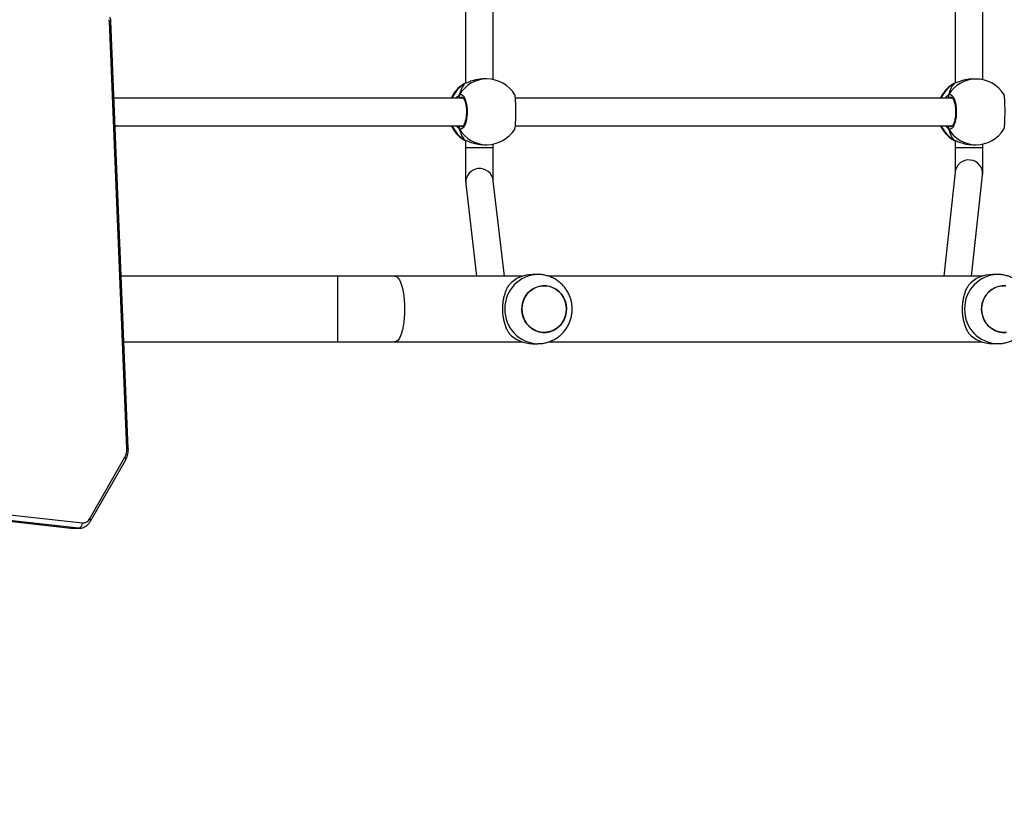
# Model space of a CAD drawing. Extents: x 53 to 1867, y 0 to 1080.
# Drawn here: x 1050 to 1122, y 223 to 279 of the extents above; entities that cross this region are included whole.
import ezdxf

# ---------------------------------------------------------------- set-up
doc = ezdxf.new("R2010")
doc.units = 0
doc.header["$MEASUREMENT"] = 0
doc.layers.get('0').update_dxf_attribs({"lineweight": 0})
doc.layers.add('VP-EQ', color=7, linetype='Continuous', lineweight=0)
doc.layers.add('VP-HIC', color=7, linetype='Continuous', lineweight=0)

msp = doc.modelspace()

# ---------------------------------------------------------------- linework, layer by layer
at = {"color": 18, "lineweight": 25, "true_color": 0x000000}
for p, q in [((1082.595, 302.331), (1082.593, 274.32)), ((1084.602, 274.596), (1084.603, 302.045)), ((1118.154, 302.298), (1118.153, 274.337)), ((1120.161, 274.584), (1120.162, 302.052)), ((1058.02, 247.799), (1056.758, 278.813)), ((1058.13, 247.814), (1056.868, 278.828)), ((1084.149, 274.639), (1083.936, 274.639)), ((1119.657, 274.638), (1119.444, 274.638)), ((1082.488, 274.274), (1082.462, 274.261)), ((1082.569, 274.314), (1082.567, 274.313)), ((1117.996, 274.272), (1117.97, 274.259)), ((1118.076, 274.312), (1118.075, 274.312)), ((1082.438, 273.259), (1057.095, 273.26)), ((1117.946, 273.257), (1086.224, 273.259)), ((1057.176, 271.252), (1082.439, 271.251)), ((1086.222, 271.251), (1117.947, 271.249)), ((1082.541, 270.208), (1082.57, 270.197)), ((1082.567, 270.196), (1082.569, 270.195)), ((1082.593, 270.189), (1082.593, 269.639)), ((1118.049, 270.207), (1118.077, 270.195)), ((1118.075, 270.194), (1118.077, 270.194)), ((1118.153, 270.168), (1118.153, 269.638)), ((1082.594, 269.639), (1082.593, 269.639)), ((1083.936, 269.87), (1084.149, 269.87)), ((1084.601, 269.639), (1084.601, 269.913)), ((1119.444, 269.868), (1119.657, 269.868)), ((1120.161, 269.638), (1120.161, 269.922)), ((1118.139, 267.874), (1117.317, 260.326)), ((1119.337, 260.326), (1120.136, 267.657)), ((1082.626, 267.024), (1083.41, 260.326)), ((1085.431, 260.326), (1084.62, 267.258)), ((1073.302, 260.326), (1057.621, 260.326)), ((1086.728, 260.326), (1077.482, 260.326)), ((1087.864, 260.452), (1087.478, 260.452)), ((1120.097, 260.326), (1088.63, 260.326)), ((1121.233, 260.452), (1120.847, 260.452)), ((1057.815, 255.557), (1073.302, 255.557)), ((1077.482, 255.557), (1086.728, 255.557)), ((1087.478, 255.431), (1087.863, 255.431)), ((1088.634, 255.557), (1120.097, 255.557)), ((1120.846, 255.432), (1121.232, 255.432)), ((998.404, 248.193), (1053.955, 242.048)), ((998.425, 248.192), (1053.975, 242.047)), ((1054.508, 242.047), (998.957, 248.192)), ((999.244, 248.567), (1054.795, 242.422)), ((1055.325, 242.744), (1057.882, 247.194)), ((1055.386, 242.557), (1057.943, 247.007)), ((1053.955, 242.048), (1054.03, 242.046)), ((1053.955, 242.048), (1053.975, 242.047)), ((1054.508, 242.047), (1053.975, 242.047)), ((1054.045, 242.043), (1054.577, 242.043))]:
    msp.add_line(p, q, dxfattribs=at)
at = {"color": 8, "lineweight": 25, "true_color": 0x808080}
for p, q in [((1082.541, 274.301), (1082.488, 274.274)), ((1082.567, 274.313), (1082.541, 274.301)), ((1118.049, 274.3), (1117.996, 274.272)), ((1118.075, 274.312), (1118.049, 274.3)), ((1082.363, 273.309), (1082.264, 273.293)), ((1117.871, 273.308), (1117.772, 273.291)), ((1082.221, 271.251), (1082.264, 271.217)), ((1117.729, 271.249), (1117.772, 271.215)), ((1082.446, 270.249), (1082.541, 270.208)), ((1117.954, 270.247), (1118.049, 270.207)), ((1082.619, 267.155), (1082.626, 267.024)), ((1073.302, 260.326), (1073.302, 255.557)), ((1053.975, 242.047), (1054.045, 242.043)), ((1054.575, 242.043), (1054.508, 242.047))]:
    msp.add_line(p, q, dxfattribs=at)
at = {"color": 18, "lineweight": 25, "true_color": 0x000000}
for points in [[(1082.569, 274.314), (1082.568, 274.314), (1082.567, 274.313)], [(1118.077, 274.312), (1118.075, 274.312), (1118.075, 274.312)], [(1089.937, 257.942), (1089.915, 258.22), (1089.849, 258.492), (1089.742, 258.748), (1089.596, 258.982), (1089.414, 259.188), (1089.203, 259.36), (1088.968, 259.493), (1088.715, 259.584), (1088.451, 259.63), (1088.183, 259.63), (1087.919, 259.584), (1087.666, 259.493), (1087.43, 259.36), (1087.219, 259.188), (1087.038, 258.982), (1086.892, 258.748), (1086.784, 258.492), (1086.718, 258.22), (1086.696, 257.942), (1086.718, 257.663), (1086.784, 257.391), (1086.892, 257.135), (1087.038, 256.901), (1087.219, 256.695), (1087.43, 256.523), (1087.666, 256.39), (1087.919, 256.299), (1088.183, 256.253), (1088.451, 256.253), (1088.715, 256.299), (1088.968, 256.39), (1089.203, 256.523), (1089.414, 256.695), (1089.596, 256.901), (1089.742, 257.135), (1089.849, 257.391), (1089.915, 257.663), (1089.937, 257.942)], [(1089.863, 257.435), (1089.762, 257.175), (1089.622, 256.937), (1089.446, 256.726), (1089.239, 256.548), (1089.007, 256.409), (1088.757, 256.311), (1088.494, 256.257), (1088.226, 256.25), (1087.961, 256.288), (1087.706, 256.372), (1087.467, 256.499), (1087.252, 256.665), (1087.065, 256.865), (1086.913, 257.095), (1086.799, 257.349), (1086.726, 257.618), (1086.697, 257.896), (1086.712, 258.176), (1086.771, 258.449), (1086.871, 258.708), (1087.012, 258.946), (1087.188, 259.157), (1087.394, 259.335), (1087.626, 259.474), (1087.877, 259.572), (1088.14, 259.626), (1088.407, 259.633), (1088.672, 259.595), (1088.928, 259.511), (1089.166, 259.384), (1089.382, 259.218), (1089.568, 259.018), (1089.721, 258.788), (1089.835, 258.535), (1089.907, 258.265), (1089.937, 257.987), (1089.922, 257.708), (1089.863, 257.435)], [(1121.819, 259.63), (1121.552, 259.63), (1121.288, 259.584), (1121.035, 259.493), (1120.799, 259.36), (1120.588, 259.188), (1120.407, 258.982), (1120.26, 258.748), (1120.153, 258.492), (1120.087, 258.221), (1120.065, 257.942), (1120.087, 257.663), (1120.153, 257.392), (1120.26, 257.135), (1120.407, 256.901), (1120.588, 256.695), (1120.799, 256.523), (1121.035, 256.39), (1121.288, 256.299), (1121.552, 256.253), (1121.819, 256.253)], [(1121.863, 256.257), (1121.595, 256.25), (1121.33, 256.289), (1121.075, 256.372), (1120.836, 256.499), (1120.62, 256.665), (1120.434, 256.866), (1120.282, 257.096), (1120.168, 257.349), (1120.095, 257.618), (1120.066, 257.896), (1120.081, 258.176), (1120.139, 258.449), (1120.24, 258.708), (1120.381, 258.946), (1120.557, 259.157), (1120.763, 259.335), (1120.995, 259.475), (1121.246, 259.572), (1121.509, 259.626), (1121.776, 259.633)]]:
    msp.add_lwpolyline(points, dxfattribs=at)
at = {"color": 8, "lineweight": 25, "true_color": 0x808080}
for points in [[(1082.568, 270.196), (1082.567, 270.196), (1082.541, 270.208)], [(1118.076, 270.194), (1118.075, 270.194), (1118.049, 270.207)], [(1084.601, 269.639), (1084.598, 269.639), (1084.557, 269.639), (1084.47, 269.639), (1084.343, 269.639), (1084.182, 269.639), (1083.992, 269.639), (1083.785, 269.639), (1083.568, 269.639), (1083.353, 269.639), (1083.15, 269.639), (1082.967, 269.639), (1082.814, 269.639), (1082.697, 269.639), (1082.622, 269.639), (1082.594, 269.639)], [(1120.161, 269.638), (1120.156, 269.638), (1120.11, 269.638), (1120.02, 269.638), (1119.889, 269.638), (1119.724, 269.638), (1119.533, 269.638), (1119.324, 269.638), (1119.107, 269.638), (1118.893, 269.638), (1118.691, 269.638), (1118.511, 269.638), (1118.361, 269.638), (1118.248, 269.638), (1118.177, 269.638), (1118.153, 269.638)], [(1077.482, 260.326), (1077.53, 260.321), (1077.624, 260.276), (1077.716, 260.189), (1077.803, 260.059), (1077.884, 259.89), (1077.958, 259.684), (1078.023, 259.446), (1078.078, 259.181), (1078.121, 258.892), (1078.153, 258.585), (1078.173, 258.266), (1078.179, 257.942), (1078.173, 257.617), (1078.153, 257.298), (1078.121, 256.992), (1078.078, 256.703), (1078.023, 256.437), (1077.958, 256.199), (1077.884, 255.993), (1077.803, 255.824), (1077.716, 255.695), (1077.624, 255.607), (1077.53, 255.562), (1077.482, 255.557)]]:
    msp.add_lwpolyline(points, dxfattribs=at)
at = {"color": 18, "lineweight": 25, "true_color": 0x000000}
for points in [[(1056.758, 278.813), (1056.756, 278.858), (1056.746, 278.902), (1056.726, 278.943)], [(1086.187, 273.492), (1085.755, 274.205), (1084.982, 274.639), (1084.149, 274.639)], [(1121.695, 273.491), (1121.263, 274.203), (1120.49, 274.638), (1119.657, 274.638)], [(1082.458, 274.268), (1082.072, 274.024), (1081.765, 273.673), (1081.573, 273.259)], [(1082.541, 274.301), (1082.382, 274.099), (1082.248, 273.817), (1082.153, 273.479)], [(1082.541, 274.301), (1082.382, 274.099), (1082.248, 273.817), (1082.153, 273.479)], [(1117.966, 274.267), (1117.58, 274.022), (1117.273, 273.672), (1117.08, 273.257)], [(1118.049, 274.3), (1117.89, 274.098), (1117.756, 273.815), (1117.661, 273.478)], [(1118.049, 274.3), (1117.89, 274.098), (1117.756, 273.815), (1117.661, 273.478)], [(1081.572, 271.251), (1081.763, 270.841), (1082.066, 270.493), (1082.446, 270.249)], [(1082.153, 271.03), (1082.248, 270.693), (1082.381, 270.41), (1082.541, 270.208)], [(1082.153, 271.03), (1082.248, 270.693), (1082.381, 270.41), (1082.541, 270.208)], [(1084.149, 269.87), (1084.978, 269.87), (1085.748, 270.301), (1086.182, 271.008)], [(1117.08, 271.249), (1117.271, 270.839), (1117.574, 270.492), (1117.954, 270.247)], [(1117.661, 271.029), (1117.756, 270.691), (1117.889, 270.409), (1118.049, 270.207)], [(1117.661, 271.029), (1117.756, 270.691), (1117.889, 270.409), (1118.049, 270.207)], [(1119.657, 269.868), (1120.486, 269.868), (1121.256, 270.299), (1121.69, 271.006)], [(1087.478, 260.452), (1086.83, 260.449), (1086.213, 260.18), (1085.771, 259.707)], [(1120.847, 260.452), (1120.199, 260.449), (1119.582, 260.18), (1119.14, 259.707)], [(1085.771, 256.177), (1086.213, 255.704), (1086.83, 255.434), (1087.478, 255.431)], [(1119.14, 256.177), (1119.581, 255.704), (1120.199, 255.434), (1120.846, 255.432)], [(1057.882, 247.194), (1057.984, 247.379), (1058.032, 247.589), (1058.02, 247.799)], [(1054.508, 242.047), (1054.684, 242.082), (1054.807, 242.243), (1054.795, 242.422)], [(1054.795, 242.422), (1055.02, 242.413), (1055.229, 242.54), (1055.325, 242.744)]]:
    msp.add_open_spline(points, degree=3, dxfattribs=at)
at = {"color": 8, "lineweight": 25, "true_color": 0x808080}
for points in [[(1056.758, 278.813), (1056.795, 278.811), (1056.833, 278.816), (1056.868, 278.828)], [(1084.149, 274.639), (1083.325, 274.636), (1082.564, 274.194), (1082.153, 273.479)], [(1119.657, 274.638), (1118.832, 274.634), (1118.072, 274.192), (1117.661, 273.478)], [(1082.541, 274.301), (1082.139, 274.053), (1081.82, 273.69), (1081.625, 273.259)], [(1118.049, 274.3), (1117.647, 274.051), (1117.328, 273.688), (1117.133, 273.257)], [(1081.625, 271.251), (1081.819, 270.82), (1082.138, 270.457), (1082.541, 270.208)], [(1082.153, 271.03), (1082.564, 270.316), (1083.324, 269.874), (1084.149, 269.87)], [(1117.133, 271.249), (1117.327, 270.818), (1117.646, 270.455), (1118.049, 270.207)], [(1117.661, 271.029), (1118.072, 270.314), (1118.832, 269.872), (1119.657, 269.868)], [(1085.463, 257.942), (1085.433, 256.59), (1086.501, 255.468), (1087.853, 255.431)], [(1118.832, 257.942), (1118.802, 256.59), (1119.87, 255.468), (1121.222, 255.432)], [(1058.02, 247.799), (1058.058, 247.797), (1058.095, 247.802), (1058.13, 247.814)], [(1057.943, 247.007), (1057.962, 247.076), (1057.938, 247.149), (1057.882, 247.194)], [(1055.386, 242.557), (1055.405, 242.625), (1055.381, 242.699), (1055.325, 242.744)]]:
    msp.add_open_spline(points, degree=3, dxfattribs=at)
at = {"color": 18, "lineweight": 25, "true_color": 0x000000}
for points, knots in [([(1056.868, 278.828), (1056.865, 278.864), (1056.862, 278.899), (1056.856, 278.934), (1056.847, 278.984), (1056.832, 279.032), (1056.812, 279.078), (1056.807, 279.089), (1056.802, 279.099), (1056.797, 279.11)], [0, 0, 0, 0, 1, 1, 1, 2, 2, 2, 3, 3, 3, 3]), ([(1083.936, 274.638), (1083.93, 274.638), (1083.924, 274.639), (1083.917, 274.639), (1083.798, 274.648), (1083.665, 274.629), (1083.538, 274.606), (1083.412, 274.584), (1083.292, 274.557), (1083.179, 274.526), (1083.056, 274.491), (1082.941, 274.451), (1082.84, 274.413), (1082.787, 274.393), (1082.737, 274.374), (1082.692, 274.356), (1082.645, 274.338), (1082.603, 274.322), (1082.567, 274.31), (1082.558, 274.307), (1082.55, 274.304), (1082.541, 274.301)], [0, 0, 0, 0, 1, 1, 1, 2, 2, 2, 3, 3, 3, 4, 4, 4, 5, 5, 5, 6, 6, 6, 7, 7, 7, 7]), ([(1119.444, 274.636), (1119.438, 274.637), (1119.431, 274.637), (1119.425, 274.638), (1119.306, 274.647), (1119.173, 274.628), (1119.046, 274.605), (1118.92, 274.582), (1118.8, 274.556), (1118.687, 274.524), (1118.564, 274.49), (1118.449, 274.449), (1118.348, 274.411), (1118.295, 274.391), (1118.245, 274.372), (1118.2, 274.355), (1118.153, 274.337), (1118.111, 274.321), (1118.075, 274.308), (1118.066, 274.305), (1118.058, 274.302), (1118.049, 274.3)], [0, 0, 0, 0, 1, 1, 1, 2, 2, 2, 3, 3, 3, 4, 4, 4, 5, 5, 5, 6, 6, 6, 7, 7, 7, 7]), ([(1082.57, 274.312), (1082.554, 274.308), (1082.538, 274.304), (1082.524, 274.299), (1082.51, 274.293), (1082.498, 274.285), (1082.486, 274.278)], [0, 0, 0, 0, 1, 1, 1, 2, 2, 2, 2]), ([(1082.569, 274.312), (1082.562, 274.311), (1082.556, 274.309), (1082.55, 274.306), (1082.547, 274.305), (1082.544, 274.303), (1082.541, 274.301)], [0, 0, 0, 0, 1, 1, 1, 2, 2, 2, 2]), ([(1118.078, 274.311), (1118.062, 274.307), (1118.046, 274.302), (1118.032, 274.297), (1118.018, 274.291), (1118.005, 274.284), (1117.993, 274.276)], [0, 0, 0, 0, 1, 1, 1, 2, 2, 2, 2]), ([(1118.077, 274.311), (1118.07, 274.309), (1118.064, 274.307), (1118.058, 274.304), (1118.055, 274.303), (1118.052, 274.301), (1118.049, 274.3)], [0, 0, 0, 0, 1, 1, 1, 2, 2, 2, 2]), ([(1082.153, 273.479), (1082.122, 273.413), (1082.151, 273.335), (1082.216, 273.305), (1082.231, 273.298), (1082.248, 273.294), (1082.264, 273.293)], [0, 0, 0, 0, 1, 1, 1, 2, 2, 2, 2]), ([(1082.153, 273.479), (1082.146, 273.465), (1082.14, 273.452), (1082.137, 273.437), (1082.133, 273.422), (1082.133, 273.407), (1082.135, 273.392), (1082.137, 273.377), (1082.142, 273.362), (1082.149, 273.349), (1082.15, 273.347), (1082.151, 273.345), (1082.153, 273.342)], [0, 0, 0, 0, 1, 1, 1, 2, 2, 2, 3, 3, 3, 4, 4, 4, 4]), ([(1082.153, 273.342), (1082.147, 273.355), (1082.14, 273.368), (1082.137, 273.382), (1082.134, 273.396), (1082.133, 273.41), (1082.135, 273.425), (1082.137, 273.44), (1082.14, 273.454), (1082.147, 273.467), (1082.149, 273.471), (1082.151, 273.475), (1082.153, 273.479)], [0, 0, 0, 0, 1, 1, 1, 2, 2, 2, 3, 3, 3, 4, 4, 4, 4]), ([(1082.153, 273.479), (1082.204, 273.498), (1082.255, 273.518), (1082.306, 273.506), (1082.358, 273.495), (1082.409, 273.452), (1082.456, 273.389), (1082.504, 273.326), (1082.548, 273.243), (1082.585, 273.141), (1082.622, 273.04), (1082.654, 272.921), (1082.677, 272.792), (1082.699, 272.664), (1082.714, 272.526), (1082.719, 272.385), (1082.725, 272.246), (1082.721, 272.104), (1082.709, 271.967), (1082.697, 271.831), (1082.677, 271.701), (1082.649, 271.583), (1082.621, 271.464), (1082.586, 271.359), (1082.545, 271.272), (1082.504, 271.184), (1082.458, 271.115), (1082.41, 271.068), (1082.36, 271.02), (1082.308, 270.993), (1082.257, 270.996), (1082.222, 270.998), (1082.187, 271.014), (1082.153, 271.03)], [0, 0, 0, 0, 1, 1, 1, 2, 2, 2, 3, 3, 3, 4, 4, 4, 5, 5, 5, 6, 6, 6, 7, 7, 7, 8, 8, 8, 9, 9, 9, 10, 10, 10, 11, 11, 11, 11]), ([(1082.153, 273.342), (1082.158, 273.317), (1082.163, 273.291), (1082.169, 273.273), (1082.171, 273.268), (1082.172, 273.263), (1082.174, 273.259)], [0, 0, 0, 0, 1, 1, 1, 2, 2, 2, 2]), ([(1082.176, 273.259), (1082.17, 273.273), (1082.165, 273.286), (1082.16, 273.306), (1082.158, 273.317), (1082.155, 273.329), (1082.153, 273.342)], [0, 0, 0, 0, 1, 1, 1, 2, 2, 2, 2]), ([(1082.359, 273.321), (1082.364, 273.321), (1082.369, 273.32), (1082.378, 273.316), (1082.387, 273.311), (1082.401, 273.302), (1082.416, 273.287), (1082.432, 273.272), (1082.45, 273.25), (1082.468, 273.222), (1082.485, 273.195), (1082.503, 273.161), (1082.521, 273.122), (1082.538, 273.083), (1082.555, 273.039), (1082.571, 272.99), (1082.586, 272.94), (1082.601, 272.886), (1082.613, 272.828), (1082.626, 272.77), (1082.637, 272.708), (1082.646, 272.643), (1082.655, 272.579), (1082.661, 272.512), (1082.665, 272.444), (1082.67, 272.375), (1082.672, 272.306), (1082.671, 272.236), (1082.671, 272.167), (1082.668, 272.098), (1082.663, 272.03), (1082.658, 271.962), (1082.65, 271.896), (1082.641, 271.832), (1082.631, 271.769), (1082.62, 271.708), (1082.606, 271.65), (1082.593, 271.593), (1082.578, 271.54), (1082.561, 271.492), (1082.545, 271.443), (1082.527, 271.4), (1082.509, 271.362), (1082.491, 271.325), (1082.472, 271.293), (1082.454, 271.268), (1082.437, 271.243), (1082.419, 271.224), (1082.405, 271.212), (1082.39, 271.2), (1082.378, 271.193), (1082.371, 271.191), (1082.365, 271.189), (1082.362, 271.189), (1082.358, 271.189)], [0, 0, 0, 0, 1, 1, 1, 2, 2, 2, 3, 3, 3, 4, 4, 4, 5, 5, 5, 6, 6, 6, 7, 7, 7, 8, 8, 8, 9, 9, 9, 10, 10, 10, 11, 11, 11, 12, 12, 12, 13, 13, 13, 14, 14, 14, 15, 15, 15, 16, 16, 16, 17, 17, 17, 18, 18, 18, 18]), ([(1086.18, 271.009), (1086.19, 271.037), (1086.2, 271.065), (1086.209, 271.12), (1086.219, 271.178), (1086.227, 271.265), (1086.234, 271.368), (1086.24, 271.471), (1086.246, 271.588), (1086.25, 271.717), (1086.254, 271.845), (1086.256, 271.983), (1086.257, 272.124), (1086.258, 272.264), (1086.257, 272.406), (1086.255, 272.542), (1086.253, 272.678), (1086.25, 272.809), (1086.245, 272.926), (1086.24, 273.044), (1086.234, 273.148), (1086.226, 273.238), (1086.219, 273.328), (1086.21, 273.403), (1086.2, 273.442), (1086.194, 273.467), (1086.187, 273.477), (1086.18, 273.487)], [0, 0, 0, 0, 1, 1, 1, 2, 2, 2, 3, 3, 3, 4, 4, 4, 5, 5, 5, 6, 6, 6, 7, 7, 7, 8, 8, 8, 9, 9, 9, 9]), ([(1117.661, 273.478), (1117.63, 273.412), (1117.659, 273.334), (1117.724, 273.303), (1117.739, 273.296), (1117.756, 273.292), (1117.772, 273.291)], [0, 0, 0, 0, 1, 1, 1, 2, 2, 2, 2]), ([(1117.661, 273.478), (1117.654, 273.464), (1117.648, 273.45), (1117.645, 273.435), (1117.641, 273.421), (1117.641, 273.405), (1117.643, 273.39), (1117.645, 273.375), (1117.65, 273.361), (1117.657, 273.348), (1117.658, 273.345), (1117.659, 273.343), (1117.661, 273.341)], [0, 0, 0, 0, 1, 1, 1, 2, 2, 2, 3, 3, 3, 4, 4, 4, 4]), ([(1117.661, 273.341), (1117.654, 273.354), (1117.648, 273.367), (1117.645, 273.38), (1117.642, 273.394), (1117.641, 273.409), (1117.643, 273.423), (1117.644, 273.438), (1117.648, 273.452), (1117.655, 273.466), (1117.656, 273.47), (1117.659, 273.474), (1117.661, 273.478)], [0, 0, 0, 0, 1, 1, 1, 2, 2, 2, 3, 3, 3, 4, 4, 4, 4]), ([(1117.661, 273.478), (1117.712, 273.497), (1117.763, 273.516), (1117.814, 273.505), (1117.866, 273.493), (1117.917, 273.451), (1117.964, 273.388), (1118.012, 273.325), (1118.056, 273.241), (1118.093, 273.139), (1118.13, 273.039), (1118.162, 272.92), (1118.184, 272.79), (1118.207, 272.663), (1118.222, 272.524), (1118.227, 272.383), (1118.233, 272.244), (1118.229, 272.102), (1118.217, 271.966), (1118.205, 271.83), (1118.185, 271.699), (1118.157, 271.581), (1118.129, 271.463), (1118.093, 271.357), (1118.053, 271.27), (1118.012, 271.182), (1117.966, 271.113), (1117.918, 271.066), (1117.868, 271.018), (1117.816, 270.992), (1117.765, 270.995), (1117.73, 270.997), (1117.695, 271.013), (1117.661, 271.029)], [0, 0, 0, 0, 1, 1, 1, 2, 2, 2, 3, 3, 3, 4, 4, 4, 5, 5, 5, 6, 6, 6, 7, 7, 7, 8, 8, 8, 9, 9, 9, 10, 10, 10, 11, 11, 11, 11]), ([(1117.661, 273.341), (1117.666, 273.315), (1117.671, 273.29), (1117.677, 273.272), (1117.679, 273.266), (1117.68, 273.262), (1117.682, 273.257)], [0, 0, 0, 0, 1, 1, 1, 2, 2, 2, 2]), ([(1117.683, 273.257), (1117.678, 273.271), (1117.673, 273.285), (1117.668, 273.304), (1117.665, 273.315), (1117.663, 273.328), (1117.661, 273.341)], [0, 0, 0, 0, 1, 1, 1, 2, 2, 2, 2]), ([(1117.867, 273.319), (1117.872, 273.319), (1117.877, 273.319), (1117.886, 273.314), (1117.895, 273.31), (1117.909, 273.301), (1117.924, 273.286), (1117.94, 273.27), (1117.957, 273.248), (1117.975, 273.221), (1117.993, 273.193), (1118.011, 273.159), (1118.029, 273.121), (1118.046, 273.082), (1118.063, 273.037), (1118.078, 272.989), (1118.094, 272.939), (1118.109, 272.884), (1118.121, 272.826), (1118.134, 272.768), (1118.145, 272.706), (1118.154, 272.642), (1118.162, 272.577), (1118.169, 272.51), (1118.173, 272.442), (1118.178, 272.374), (1118.18, 272.304), (1118.179, 272.234), (1118.179, 272.165), (1118.176, 272.096), (1118.171, 272.028), (1118.166, 271.961), (1118.158, 271.894), (1118.149, 271.83), (1118.139, 271.767), (1118.128, 271.706), (1118.114, 271.649), (1118.101, 271.592), (1118.086, 271.539), (1118.069, 271.49), (1118.053, 271.442), (1118.035, 271.398), (1118.017, 271.36), (1117.999, 271.323), (1117.98, 271.292), (1117.962, 271.266), (1117.944, 271.241), (1117.927, 271.223), (1117.913, 271.21), (1117.898, 271.198), (1117.886, 271.192), (1117.879, 271.189), (1117.873, 271.187), (1117.869, 271.187), (1117.866, 271.187)], [0, 0, 0, 0, 1, 1, 1, 2, 2, 2, 3, 3, 3, 4, 4, 4, 5, 5, 5, 6, 6, 6, 7, 7, 7, 8, 8, 8, 9, 9, 9, 10, 10, 10, 11, 11, 11, 12, 12, 12, 13, 13, 13, 14, 14, 14, 15, 15, 15, 16, 16, 16, 17, 17, 17, 18, 18, 18, 18]), ([(1121.688, 271.008), (1121.698, 271.036), (1121.708, 271.064), (1121.717, 271.119), (1121.727, 271.176), (1121.735, 271.264), (1121.742, 271.367), (1121.748, 271.469), (1121.754, 271.587), (1121.758, 271.716), (1121.762, 271.843), (1121.764, 271.982), (1121.765, 272.123), (1121.766, 272.262), (1121.765, 272.404), (1121.763, 272.541), (1121.761, 272.677), (1121.758, 272.808), (1121.753, 272.925), (1121.748, 273.043), (1121.742, 273.147), (1121.734, 273.236), (1121.727, 273.326), (1121.718, 273.401), (1121.708, 273.44), (1121.702, 273.465), (1121.695, 273.475), (1121.688, 273.485)], [0, 0, 0, 0, 1, 1, 1, 2, 2, 2, 3, 3, 3, 4, 4, 4, 5, 5, 5, 6, 6, 6, 7, 7, 7, 8, 8, 8, 9, 9, 9, 9]), ([(1082.153, 271.167), (1082.146, 271.154), (1082.14, 271.141), (1082.137, 271.128), (1082.134, 271.114), (1082.133, 271.099), (1082.135, 271.085), (1082.136, 271.07), (1082.14, 271.056), (1082.147, 271.042), (1082.148, 271.038), (1082.151, 271.034), (1082.153, 271.03)], [0, 0, 0, 0, 1, 1, 1, 2, 2, 2, 3, 3, 3, 4, 4, 4, 4]), ([(1082.153, 271.03), (1082.146, 271.044), (1082.14, 271.058), (1082.137, 271.073), (1082.133, 271.087), (1082.133, 271.103), (1082.135, 271.118), (1082.137, 271.133), (1082.142, 271.147), (1082.149, 271.16), (1082.15, 271.163), (1082.151, 271.165), (1082.153, 271.167)], [0, 0, 0, 0, 1, 1, 1, 2, 2, 2, 3, 3, 3, 4, 4, 4, 4]), ([(1082.264, 271.217), (1082.192, 271.213), (1082.136, 271.151), (1082.141, 271.078), (1082.142, 271.062), (1082.146, 271.045), (1082.153, 271.03)], [0, 0, 0, 0, 1, 1, 1, 2, 2, 2, 2]), ([(1082.175, 271.251), (1082.17, 271.237), (1082.165, 271.223), (1082.16, 271.204), (1082.157, 271.193), (1082.155, 271.18), (1082.153, 271.167)], [0, 0, 0, 0, 1, 1, 1, 2, 2, 2, 2]), ([(1082.153, 271.167), (1082.158, 271.193), (1082.163, 271.218), (1082.169, 271.236), (1082.171, 271.242), (1082.172, 271.246), (1082.174, 271.251)], [0, 0, 0, 0, 1, 1, 1, 2, 2, 2, 2]), ([(1117.661, 271.166), (1117.654, 271.153), (1117.648, 271.14), (1117.645, 271.126), (1117.642, 271.112), (1117.641, 271.098), (1117.643, 271.083), (1117.644, 271.068), (1117.648, 271.054), (1117.654, 271.041), (1117.656, 271.037), (1117.658, 271.033), (1117.661, 271.029)], [0, 0, 0, 0, 1, 1, 1, 2, 2, 2, 3, 3, 3, 4, 4, 4, 4]), ([(1117.661, 271.029), (1117.654, 271.043), (1117.648, 271.056), (1117.645, 271.071), (1117.641, 271.086), (1117.641, 271.101), (1117.643, 271.116), (1117.645, 271.131), (1117.65, 271.146), (1117.657, 271.159), (1117.658, 271.161), (1117.659, 271.163), (1117.661, 271.166)], [0, 0, 0, 0, 1, 1, 1, 2, 2, 2, 3, 3, 3, 4, 4, 4, 4]), ([(1117.772, 271.215), (1117.7, 271.211), (1117.644, 271.149), (1117.649, 271.077), (1117.65, 271.06), (1117.654, 271.044), (1117.661, 271.029)], [0, 0, 0, 0, 1, 1, 1, 2, 2, 2, 2]), ([(1117.683, 271.249), (1117.678, 271.235), (1117.673, 271.222), (1117.668, 271.202), (1117.665, 271.191), (1117.663, 271.179), (1117.661, 271.166)], [0, 0, 0, 0, 1, 1, 1, 2, 2, 2, 2]), ([(1117.661, 271.166), (1117.666, 271.191), (1117.671, 271.217), (1117.677, 271.235), (1117.678, 271.24), (1117.68, 271.245), (1117.682, 271.249)], [0, 0, 0, 0, 1, 1, 1, 2, 2, 2, 2]), ([(1082.451, 270.247), (1082.455, 270.244), (1082.459, 270.241), (1082.464, 270.238), (1082.488, 270.222), (1082.512, 270.213), (1082.545, 270.203), (1082.553, 270.201), (1082.56, 270.199), (1082.568, 270.197)], [0, 0, 0, 0, 1, 1, 1, 2, 2, 2, 3, 3, 3, 3]), ([(1082.541, 270.208), (1082.614, 270.181), (1082.687, 270.154), (1082.78, 270.119), (1082.873, 270.085), (1082.987, 270.043), (1083.11, 270.004), (1083.243, 269.962), (1083.387, 269.925), (1083.534, 269.904), (1083.666, 269.884), (1083.801, 269.878), (1083.936, 269.872)], [0, 0, 0, 0, 1, 1, 1, 2, 2, 2, 3, 3, 3, 4, 4, 4, 4]), ([(1117.958, 270.246), (1117.963, 270.243), (1117.967, 270.24), (1117.972, 270.237), (1117.996, 270.221), (1118.02, 270.211), (1118.053, 270.202), (1118.06, 270.2), (1118.068, 270.197), (1118.076, 270.195)], [0, 0, 0, 0, 1, 1, 1, 2, 2, 2, 3, 3, 3, 3]), ([(1118.049, 270.207), (1118.122, 270.18), (1118.195, 270.152), (1118.288, 270.118), (1118.381, 270.083), (1118.495, 270.041), (1118.618, 270.003), (1118.751, 269.961), (1118.895, 269.923), (1119.042, 269.902), (1119.174, 269.883), (1119.309, 269.876), (1119.444, 269.87)], [0, 0, 0, 0, 1, 1, 1, 2, 2, 2, 3, 3, 3, 4, 4, 4, 4]), ([(1082.593, 269.639), (1082.593, 269.584), (1082.593, 269.528), (1082.593, 269.473), (1082.593, 269.368), (1082.594, 269.263), (1082.594, 269.159), (1082.594, 269.055), (1082.594, 268.953), (1082.595, 268.852), (1082.595, 268.752), (1082.595, 268.653), (1082.596, 268.557), (1082.596, 268.462), (1082.597, 268.369), (1082.598, 268.28), (1082.598, 268.19), (1082.599, 268.104), (1082.6, 268.022), (1082.601, 267.941), (1082.601, 267.863), (1082.602, 267.79), (1082.603, 267.717), (1082.604, 267.649), (1082.605, 267.585), (1082.606, 267.522), (1082.607, 267.464), (1082.608, 267.411), (1082.609, 267.358), (1082.611, 267.31), (1082.612, 267.268), (1082.613, 267.224), (1082.614, 267.187), (1082.616, 267.152), (1082.617, 267.132), (1082.618, 267.113), (1082.619, 267.093), (1082.621, 267.076), (1082.622, 267.059), (1082.625, 267.034), (1082.625, 267.031), (1082.625, 267.028), (1082.626, 267.024)], [0, 0, 0, 0, 1, 1, 1, 2, 2, 2, 3, 3, 3, 4, 4, 4, 5, 5, 5, 6, 6, 6, 7, 7, 7, 8, 8, 8, 9, 9, 9, 10, 10, 10, 11, 11, 11, 12, 12, 12, 13, 13, 13, 14, 14, 14, 14]), ([(1084.623, 267.234), (1084.623, 267.233), (1084.623, 267.233), (1084.623, 267.234), (1084.622, 267.236), (1084.622, 267.245), (1084.621, 267.257), (1084.621, 267.272), (1084.62, 267.291), (1084.619, 267.314), (1084.619, 267.341), (1084.618, 267.374), (1084.617, 267.412), (1084.616, 267.454), (1084.615, 267.5), (1084.614, 267.552), (1084.613, 267.606), (1084.612, 267.666), (1084.611, 267.73), (1084.61, 267.796), (1084.61, 267.866), (1084.609, 267.941), (1084.608, 268.017), (1084.607, 268.097), (1084.607, 268.181), (1084.606, 268.265), (1084.605, 268.353), (1084.605, 268.445), (1084.604, 268.536), (1084.604, 268.631), (1084.603, 268.728), (1084.603, 268.826), (1084.602, 268.925), (1084.602, 269.027), (1084.602, 269.128), (1084.602, 269.231), (1084.602, 269.335), (1084.601, 269.436), (1084.601, 269.538), (1084.601, 269.639)], [0, 0, 0, 0, 1, 1, 1, 2, 2, 2, 3, 3, 3, 4, 4, 4, 5, 5, 5, 6, 6, 6, 7, 7, 7, 8, 8, 8, 9, 9, 9, 10, 10, 10, 11, 11, 11, 12, 12, 12, 13, 13, 13, 13]), ([(1118.153, 269.638), (1118.153, 269.59), (1118.153, 269.543), (1118.153, 269.495), (1118.153, 269.405), (1118.153, 269.315), (1118.152, 269.227), (1118.152, 269.139), (1118.152, 269.052), (1118.151, 268.968), (1118.151, 268.883), (1118.151, 268.801), (1118.15, 268.723), (1118.15, 268.644), (1118.149, 268.569), (1118.148, 268.497), (1118.148, 268.426), (1118.147, 268.36), (1118.146, 268.297), (1118.146, 268.236), (1118.145, 268.179), (1118.144, 268.127), (1118.143, 268.077), (1118.142, 268.031), (1118.141, 267.992), (1118.141, 267.958), (1118.14, 267.929), (1118.139, 267.905), (1118.139, 267.884), (1118.138, 267.867), (1118.137, 267.859), (1118.137, 267.854), (1118.137, 267.852), (1118.137, 267.85)], [0, 0, 0, 0, 1, 1, 1, 2, 2, 2, 3, 3, 3, 4, 4, 4, 5, 5, 5, 6, 6, 6, 7, 7, 7, 8, 8, 8, 9, 9, 9, 10, 10, 10, 11, 11, 11, 11]), ([(1120.136, 267.657), (1120.138, 267.678), (1120.139, 267.699), (1120.141, 267.717), (1120.142, 267.735), (1120.143, 267.749), (1120.143, 267.763), (1120.145, 267.797), (1120.146, 267.834), (1120.147, 267.877), (1120.148, 267.916), (1120.149, 267.959), (1120.15, 268.008), (1120.151, 268.06), (1120.152, 268.117), (1120.153, 268.18), (1120.154, 268.241), (1120.155, 268.306), (1120.155, 268.377), (1120.156, 268.447), (1120.157, 268.521), (1120.157, 268.598), (1120.158, 268.676), (1120.158, 268.757), (1120.159, 268.84), (1120.159, 268.924), (1120.16, 269.01), (1120.16, 269.098), (1120.16, 269.186), (1120.161, 269.276), (1120.161, 269.367), (1120.161, 269.457), (1120.161, 269.547), (1120.161, 269.638)], [0, 0, 0, 0, 1, 1, 1, 2, 2, 2, 3, 3, 3, 4, 4, 4, 5, 5, 5, 6, 6, 6, 7, 7, 7, 8, 8, 8, 9, 9, 9, 10, 10, 10, 11, 11, 11, 11]), ([(1077.482, 260.326), (1077.356, 260.326), (1077.229, 260.326), (1077.102, 260.326), (1076.86, 260.326), (1076.616, 260.326), (1076.371, 260.326), (1076.125, 260.326), (1075.879, 260.326), (1075.631, 260.326), (1075.383, 260.326), (1075.135, 260.326), (1074.885, 260.326), (1074.635, 260.326), (1074.385, 260.326), (1074.135, 260.326), (1073.897, 260.326), (1073.659, 260.326), (1073.421, 260.326), (1073.382, 260.326), (1073.342, 260.326), (1073.302, 260.326)], [0, 0, 0, 0, 1, 1, 1, 2, 2, 2, 3, 3, 3, 4, 4, 4, 5, 5, 5, 6, 6, 6, 7, 7, 7, 7]), ([(1087.852, 255.436), (1087.92, 255.435), (1087.987, 255.435), (1088.053, 255.439), (1088.157, 255.445), (1088.26, 255.461), (1088.362, 255.483), (1088.464, 255.504), (1088.564, 255.531), (1088.662, 255.565), (1088.76, 255.598), (1088.856, 255.638), (1088.95, 255.684), (1089.043, 255.73), (1089.133, 255.782), (1089.219, 255.839), (1089.306, 255.896), (1089.389, 255.958), (1089.468, 256.026), (1089.547, 256.093), (1089.622, 256.166), (1089.691, 256.243), (1089.761, 256.32), (1089.827, 256.401), (1089.887, 256.486), (1089.947, 256.572), (1090.001, 256.661), (1090.05, 256.753), (1090.099, 256.845), (1090.143, 256.94), (1090.18, 257.038), (1090.217, 257.136), (1090.249, 257.236), (1090.274, 257.338), (1090.299, 257.44), (1090.317, 257.544), (1090.329, 257.648), (1090.342, 257.753), (1090.347, 257.859), (1090.346, 257.964), (1090.345, 258.07), (1090.338, 258.175), (1090.324, 258.28), (1090.31, 258.385), (1090.289, 258.489), (1090.262, 258.591), (1090.235, 258.694), (1090.201, 258.794), (1090.161, 258.893), (1090.122, 258.991), (1090.076, 259.087), (1090.024, 259.179), (1089.972, 259.272), (1089.914, 259.361), (1089.851, 259.446), (1089.788, 259.531), (1089.72, 259.612), (1089.647, 259.689), (1089.573, 259.765), (1089.495, 259.837), (1089.413, 259.903), (1089.331, 259.969), (1089.245, 260.03), (1089.155, 260.086), (1089.065, 260.141), (1088.972, 260.19), (1088.876, 260.233), (1088.781, 260.277), (1088.682, 260.314), (1088.582, 260.344), (1088.482, 260.375), (1088.38, 260.398), (1088.277, 260.417), (1088.174, 260.435), (1088.07, 260.449), (1087.965, 260.45), (1087.932, 260.45), (1087.899, 260.449), (1087.865, 260.447)], [0, 0, 0, 0, 1, 1, 1, 2, 2, 2, 3, 3, 3, 4, 4, 4, 5, 5, 5, 6, 6, 6, 7, 7, 7, 8, 8, 8, 9, 9, 9, 10, 10, 10, 11, 11, 11, 12, 12, 12, 13, 13, 13, 14, 14, 14, 15, 15, 15, 16, 16, 16, 17, 17, 17, 18, 18, 18, 19, 19, 19, 20, 20, 20, 21, 21, 21, 22, 22, 22, 23, 23, 23, 24, 24, 24, 25, 25, 25, 26, 26, 26, 26]), ([(1121.221, 255.436), (1121.288, 255.436), (1121.355, 255.435), (1121.422, 255.439), (1121.526, 255.445), (1121.629, 255.461), (1121.731, 255.483), (1121.833, 255.504), (1121.933, 255.531), (1122.031, 255.565), (1122.129, 255.599), (1122.225, 255.639), (1122.318, 255.684), (1122.411, 255.73), (1122.502, 255.782), (1122.588, 255.839), (1122.675, 255.896), (1122.758, 255.958), (1122.837, 256.026), (1122.916, 256.093), (1122.99, 256.166), (1123.06, 256.243), (1123.13, 256.32), (1123.196, 256.401), (1123.255, 256.486), (1123.315, 256.572), (1123.37, 256.661), (1123.419, 256.753), (1123.468, 256.845), (1123.512, 256.941), (1123.549, 257.038), (1123.586, 257.136), (1123.617, 257.237), (1123.642, 257.338), (1123.667, 257.44), (1123.686, 257.544), (1123.698, 257.649), (1123.71, 257.753), (1123.716, 257.859), (1123.715, 257.964), (1123.714, 258.07), (1123.707, 258.176), (1123.693, 258.28), (1123.678, 258.385), (1123.658, 258.489), (1123.631, 258.591), (1123.603, 258.694), (1123.57, 258.795), (1123.53, 258.893), (1123.49, 258.991), (1123.444, 259.087), (1123.393, 259.179), (1123.341, 259.272), (1123.283, 259.361), (1123.22, 259.446), (1123.157, 259.531), (1123.089, 259.612), (1123.015, 259.689), (1122.942, 259.765), (1122.864, 259.837), (1122.782, 259.903), (1122.7, 259.969), (1122.614, 260.03), (1122.524, 260.086), (1122.434, 260.141), (1122.341, 260.19), (1122.245, 260.234), (1122.15, 260.277), (1122.051, 260.314), (1121.951, 260.345), (1121.851, 260.375), (1121.749, 260.398), (1121.645, 260.417), (1121.542, 260.436), (1121.438, 260.449), (1121.334, 260.45), (1121.301, 260.45), (1121.268, 260.449), (1121.234, 260.448)], [0, 0, 0, 0, 1, 1, 1, 2, 2, 2, 3, 3, 3, 4, 4, 4, 5, 5, 5, 6, 6, 6, 7, 7, 7, 8, 8, 8, 9, 9, 9, 10, 10, 10, 11, 11, 11, 12, 12, 12, 13, 13, 13, 14, 14, 14, 15, 15, 15, 16, 16, 16, 17, 17, 17, 18, 18, 18, 19, 19, 19, 20, 20, 20, 21, 21, 21, 22, 22, 22, 23, 23, 23, 24, 24, 24, 25, 25, 25, 26, 26, 26, 26]), ([(1085.771, 256.177), (1085.727, 256.251), (1085.684, 256.325), (1085.643, 256.407), (1085.601, 256.49), (1085.562, 256.582), (1085.525, 256.68), (1085.489, 256.778), (1085.455, 256.882), (1085.426, 256.992), (1085.402, 257.084), (1085.381, 257.179), (1085.363, 257.279), (1085.346, 257.378), (1085.332, 257.48), (1085.322, 257.585), (1085.312, 257.69), (1085.307, 257.797), (1085.306, 257.904), (1085.305, 258.011), (1085.308, 258.119), (1085.316, 258.224), (1085.323, 258.321), (1085.333, 258.416), (1085.347, 258.509), (1085.361, 258.602), (1085.378, 258.692), (1085.398, 258.779), (1085.42, 258.872), (1085.444, 258.961), (1085.471, 259.047), (1085.498, 259.132), (1085.527, 259.214), (1085.559, 259.29), (1085.623, 259.445), (1085.697, 259.576), (1085.771, 259.707)], [0, 0, 0, 0, 1, 1, 1, 2, 2, 2, 3, 3, 3, 4, 4, 4, 5, 5, 5, 6, 6, 6, 7, 7, 7, 8, 8, 8, 9, 9, 9, 10, 10, 10, 11, 11, 11, 12, 12, 12, 12]), ([(1119.14, 256.177), (1119.096, 256.251), (1119.053, 256.325), (1119.012, 256.407), (1118.97, 256.49), (1118.93, 256.582), (1118.894, 256.68), (1118.857, 256.778), (1118.824, 256.882), (1118.795, 256.992), (1118.771, 257.084), (1118.75, 257.18), (1118.732, 257.279), (1118.714, 257.378), (1118.7, 257.48), (1118.691, 257.585), (1118.681, 257.69), (1118.675, 257.797), (1118.674, 257.904), (1118.673, 258.011), (1118.677, 258.119), (1118.684, 258.224), (1118.692, 258.321), (1118.702, 258.416), (1118.716, 258.509), (1118.73, 258.602), (1118.747, 258.692), (1118.767, 258.779), (1118.789, 258.872), (1118.813, 258.961), (1118.84, 259.047), (1118.867, 259.132), (1118.896, 259.214), (1118.928, 259.29), (1118.992, 259.445), (1119.066, 259.576), (1119.14, 259.707)], [0, 0, 0, 0, 1, 1, 1, 2, 2, 2, 3, 3, 3, 4, 4, 4, 5, 5, 5, 6, 6, 6, 7, 7, 7, 8, 8, 8, 9, 9, 9, 10, 10, 10, 11, 11, 11, 12, 12, 12, 12]), ([(1073.302, 255.557), (1073.434, 255.557), (1073.566, 255.557), (1073.698, 255.557), (1073.949, 255.557), (1074.2, 255.557), (1074.45, 255.557), (1074.7, 255.557), (1074.95, 255.557), (1075.199, 255.557), (1075.448, 255.557), (1075.696, 255.557), (1075.943, 255.557), (1076.189, 255.557), (1076.435, 255.557), (1076.679, 255.557), (1076.91, 255.557), (1077.14, 255.557), (1077.368, 255.557), (1077.406, 255.557), (1077.444, 255.557), (1077.482, 255.557)], [0, 0, 0, 0, 1, 1, 1, 2, 2, 2, 3, 3, 3, 4, 4, 4, 5, 5, 5, 6, 6, 6, 7, 7, 7, 7]), ([(1057.943, 247.007), (1057.962, 247.043), (1057.982, 247.08), (1057.999, 247.118), (1058.029, 247.182), (1058.054, 247.251), (1058.073, 247.321), (1058.093, 247.392), (1058.108, 247.464), (1058.118, 247.538), (1058.127, 247.608), (1058.132, 247.68), (1058.132, 247.751), (1058.132, 247.772), (1058.131, 247.793), (1058.13, 247.814)], [0, 0, 0, 0, 1, 1, 1, 2, 2, 2, 3, 3, 3, 4, 4, 4, 5, 5, 5, 5]), ([(1054.574, 242.045), (1054.588, 242.045), (1054.602, 242.044), (1054.615, 242.044), (1054.675, 242.044), (1054.734, 242.055), (1054.792, 242.072), (1054.85, 242.088), (1054.906, 242.109), (1054.959, 242.136), (1055.013, 242.164), (1055.064, 242.197), (1055.112, 242.235), (1055.161, 242.273), (1055.207, 242.317), (1055.249, 242.365), (1055.292, 242.414), (1055.331, 242.467), (1055.366, 242.524), (1055.373, 242.534), (1055.379, 242.546), (1055.386, 242.557)], [0, 0, 0, 0, 1, 1, 1, 2, 2, 2, 3, 3, 3, 4, 4, 4, 5, 5, 5, 6, 6, 6, 7, 7, 7, 7])]:
    msp.add_open_spline(points, degree=3, knots=knots, dxfattribs=at)
at = {"color": 8, "lineweight": 25, "true_color": 0x808080}
for points, knots in [([(1081.943, 273.259), (1081.945, 273.262), (1081.947, 273.266), (1081.949, 273.269), (1081.98, 273.32), (1082.013, 273.352), (1082.045, 273.383), (1082.076, 273.414), (1082.106, 273.444), (1082.133, 273.464), (1082.139, 273.47), (1082.146, 273.474), (1082.153, 273.479)], [0, 0, 0, 0, 1, 1, 1, 2, 2, 2, 3, 3, 3, 4, 4, 4, 4]), ([(1082.264, 273.293), (1082.258, 273.289), (1082.252, 273.285), (1082.246, 273.28), (1082.237, 273.274), (1082.229, 273.266), (1082.22, 273.259)], [0, 0, 0, 0, 1, 1, 1, 2, 2, 2, 2]), ([(1117.451, 273.257), (1117.453, 273.261), (1117.455, 273.264), (1117.457, 273.268), (1117.488, 273.318), (1117.521, 273.351), (1117.552, 273.382), (1117.584, 273.413), (1117.614, 273.442), (1117.64, 273.463), (1117.647, 273.468), (1117.654, 273.473), (1117.661, 273.478)], [0, 0, 0, 0, 1, 1, 1, 2, 2, 2, 3, 3, 3, 4, 4, 4, 4]), ([(1117.772, 273.291), (1117.766, 273.287), (1117.76, 273.283), (1117.754, 273.278), (1117.745, 273.272), (1117.736, 273.265), (1117.728, 273.257)], [0, 0, 0, 0, 1, 1, 1, 2, 2, 2, 2]), ([(1082.153, 271.03), (1082.098, 271.07), (1082.043, 271.11), (1081.986, 271.193), (1081.974, 271.211), (1081.961, 271.231), (1081.949, 271.251)], [0, 0, 0, 0, 1, 1, 1, 2, 2, 2, 2]), ([(1082.264, 271.217), (1082.295, 271.196), (1082.326, 271.174), (1082.357, 271.188), (1082.357, 271.188), (1082.358, 271.188), (1082.358, 271.189)], [0, 0, 0, 0, 1, 1, 1, 2, 2, 2, 2]), ([(1117.661, 271.029), (1117.606, 271.068), (1117.551, 271.108), (1117.494, 271.192), (1117.482, 271.209), (1117.469, 271.229), (1117.457, 271.249)], [0, 0, 0, 0, 1, 1, 1, 2, 2, 2, 2]), ([(1117.772, 271.215), (1117.803, 271.194), (1117.834, 271.173), (1117.865, 271.186), (1117.865, 271.187), (1117.866, 271.187), (1117.866, 271.187)], [0, 0, 0, 0, 1, 1, 1, 2, 2, 2, 2]), ([(1120.136, 267.657), (1120.193, 268.208), (1119.793, 268.702), (1119.241, 268.76), (1118.693, 268.817), (1118.201, 268.422), (1118.139, 267.874)], [0, 0, 0, 0, 1, 1, 1, 2, 2, 2, 2]), ([(1084.62, 267.258), (1084.554, 267.808), (1084.053, 268.201), (1083.503, 268.134), (1083.005, 268.074), (1082.628, 267.656), (1082.619, 267.155)], [0, 0, 0, 0, 1, 1, 1, 2, 2, 2, 2]), ([(1087.865, 260.452), (1086.509, 260.422), (1085.434, 259.299), (1085.463, 257.943), (1085.463, 257.943), (1085.463, 257.942), (1085.463, 257.942)], [0, 0, 0, 0, 1, 1, 1, 2, 2, 2, 2]), ([(1121.234, 260.452), (1119.878, 260.423), (1118.802, 259.299), (1118.832, 257.943), (1118.832, 257.943), (1118.832, 257.942), (1118.832, 257.942)], [0, 0, 0, 0, 1, 1, 1, 2, 2, 2, 2])]:
    msp.add_open_spline(points, degree=3, knots=knots, dxfattribs=at)
at = {"layer": 'VP-EQ', "color": 18, "lineweight": 18, "true_color": 0x000000}
msp.add_open_spline([(842.558, 538.658), (842.558, 538.658), (842.558, 677.608), (842.558, 677.608), (842.558, 746.924), (898.75, 803.116), (968.067, 803.116), (968.067, 803.116), (1027.432, 803.116), (1027.432, 803.116), (1096.748, 803.116), (1152.94, 746.924), (1152.94, 677.608), (1152.94, 677.608), (1152.94, 598.047), (1152.94, 598.047), (1175.389, 607.138), (1199.381, 611.811), (1223.601, 611.811), (1223.601, 611.811), (1325.331, 611.811), (1325.331, 611.811), (1325.333, 611.811), (1325.335, 611.811), (1325.337, 611.811), (1429.312, 611.808), (1513.597, 527.517), (1513.593, 423.543), (1513.593, 423.543), (1513.593, 413.626), (1513.593, 413.626), (1518.995, 395.87), (1521.743, 377.414), (1521.746, 358.855), (1521.746, 358.855), (1521.746, 248.659), (1521.746, 248.659), (1521.746, 223.856), (1516.844, 199.297), (1507.324, 176.394), (1501.06, 77.225), (1418.802, 0), (1319.436, 0), (1319.436, 0), (1223.601, 0), (1223.601, 0), (1174.337, 0.003), (1127.036, 19.31), (1091.842, 53.781), (1091.842, 53.781), (942.263, 53.781), (942.263, 53.781), (918.339, 53.781), (894.633, 58.341), (872.416, 67.217), (769.448, 68.615), (686.709, 152.485), (686.709, 255.462), (686.709, 255.462), (686.709, 353.207), (686.709, 353.207), (686.709, 444.676), (752.455, 522.91), (842.558, 538.658)], degree=3, knots=[0, 0, 0, 0, 1, 1, 1, 2, 2, 2, 3, 3, 3, 4, 4, 4, 5, 5, 5, 6, 6, 6, 7, 7, 7, 8, 8, 8, 9, 9, 9, 10, 10, 10, 11, 11, 11, 12, 12, 12, 13, 13, 13, 14, 14, 14, 15, 15, 15, 16, 16, 16, 17, 17, 17, 18, 18, 18, 19, 19, 19, 20, 20, 20, 21, 21, 21, 21], dxfattribs=at)
at = {"layer": 'VP-HIC', "color": 6, "lineweight": 18, "true_color": 0xff00ff}
msp.add_open_spline([(1513.593, 423.543), (1513.597, 527.517), (1429.312, 611.808), (1325.337, 611.811), (1325.335, 611.811), (1325.333, 611.811), (1325.331, 611.811), (1325.331, 611.811), (1223.601, 611.811), (1223.601, 611.811), (1199.381, 611.811), (1175.389, 607.138), (1152.94, 598.047), (1152.94, 598.047), (1152.94, 554.239), (1152.94, 554.239), (1152.94, 554.239), (1230.983, 553.962), (1230.983, 553.962), (1334.696, 553.594), (1418.578, 469.415), (1418.578, 365.701), (1418.578, 365.701), (1418.578, 242.043), (1418.578, 242.043), (1418.578, 138.069), (1334.29, 53.781), (1230.316, 53.781), (1230.316, 53.781), (1091.842, 53.781), (1091.842, 53.781), (1127.036, 19.31), (1174.337, 0.003), (1223.601, 0), (1223.601, 0), (1319.436, 0), (1319.436, 0), (1418.802, 0), (1501.06, 77.225), (1507.324, 176.394), (1516.844, 199.297), (1521.746, 223.856), (1521.746, 248.659), (1521.746, 248.659), (1521.746, 358.855), (1521.746, 358.855), (1521.743, 377.414), (1518.995, 395.87), (1513.593, 413.626), (1513.593, 413.626), (1513.593, 423.543), (1513.593, 423.543)], degree=3, knots=[0, 0, 0, 0, 1, 1, 1, 2, 2, 2, 3, 3, 3, 4, 4, 4, 5, 5, 5, 6, 6, 6, 7, 7, 7, 8, 8, 8, 9, 9, 9, 10, 10, 10, 11, 11, 11, 12, 12, 12, 13, 13, 13, 14, 14, 14, 15, 15, 15, 16, 16, 16, 17, 17, 17, 17], dxfattribs=at)
at = {"layer": 'VP-HIC', "color": 4, "lineweight": 18, "true_color": 0x00ffff}
msp.add_open_spline([(686.709, 353.207), (686.709, 453.924), (765.977, 536.801), (866.594, 541.283), (889.22, 550.429), (913.409, 555.088), (937.813, 555.001), (937.813, 555.001), (1230.983, 553.962), (1230.983, 553.962), (1334.696, 553.594), (1418.578, 469.415), (1418.578, 365.701), (1418.578, 365.701), (1418.578, 242.043), (1418.578, 242.043), (1418.578, 138.069), (1334.29, 53.781), (1230.316, 53.781), (1230.316, 53.781), (942.263, 53.781), (942.263, 53.781), (918.339, 53.781), (894.633, 58.341), (872.416, 67.217), (769.448, 68.615), (686.709, 152.485), (686.709, 255.462), (686.709, 255.462), (686.709, 353.207), (686.709, 353.207)], degree=3, knots=[0, 0, 0, 0, 1, 1, 1, 2, 2, 2, 3, 3, 3, 4, 4, 4, 5, 5, 5, 6, 6, 6, 7, 7, 7, 8, 8, 8, 9, 9, 9, 10, 10, 10, 10], dxfattribs=at)

doc.saveas('drawing.dxf')
